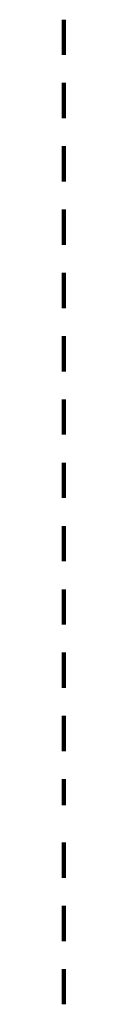
# Model space of a CAD drawing. Units: metres. Extents: x 0 to 2.59, y -0.34 to 0.33.
# Drawn here: x 0.09 to 0.09, y -0.22 to -0.19 of the extents above; entities that cross this region are included whole.
import ezdxf

# ---------------------------------------------------------------- set-up
doc = ezdxf.new("R2010")
doc.units = ezdxf.units.M
doc.linetypes.add('AUSGEZOGEN', pattern=[0])
doc.linetypes.add('VERDECKT2_S2', pattern=[0.0018, 0.001, -0.0008])
doc.layers.add('Fertigelement', color=7, linetype='AUSGEZOGEN', lineweight=50)

msp = doc.modelspace()

# ---------------------------------------------------------------- linework, layer by layer
at = {"layer": 'Fertigelement', "color": 253, "linetype": 'VERDECKT2_S2', "lineweight": 140, "transparency": 33554687}
for p, q in [((0.085589, -0.192966), (0.085589, -0.193966)), ((0.085589, -0.194766), (0.085589, -0.195766)), ((0.085589, -0.196566), (0.085589, -0.197566)), ((0.085589, -0.198366), (0.085589, -0.199366)), ((0.085589, -0.200166), (0.085589, -0.201166)), ((0.085589, -0.201966), (0.085589, -0.202966)), ((0.085589, -0.203766), (0.085589, -0.204766)), ((0.085589, -0.205566), (0.085589, -0.206566)), ((0.085589, -0.207366), (0.085589, -0.208366)), ((0.085589, -0.209166), (0.085589, -0.210166)), ((0.085589, -0.210966), (0.085589, -0.211966)), ((0.085589, -0.212766), (0.085589, -0.213766)), ((0.085589, -0.214566), (0.085589, -0.215299)), ((0.085589, -0.215299), (0.085589, -0.215299)), ((0.085589, -0.216366), (0.085589, -0.217366)), ((0.085589, -0.218166), (0.085589, -0.219166)), ((0.085589, -0.219966), (0.085589, -0.220966))]:
    msp.add_line(p, q, dxfattribs=at)

doc.saveas('drawing.dxf')
